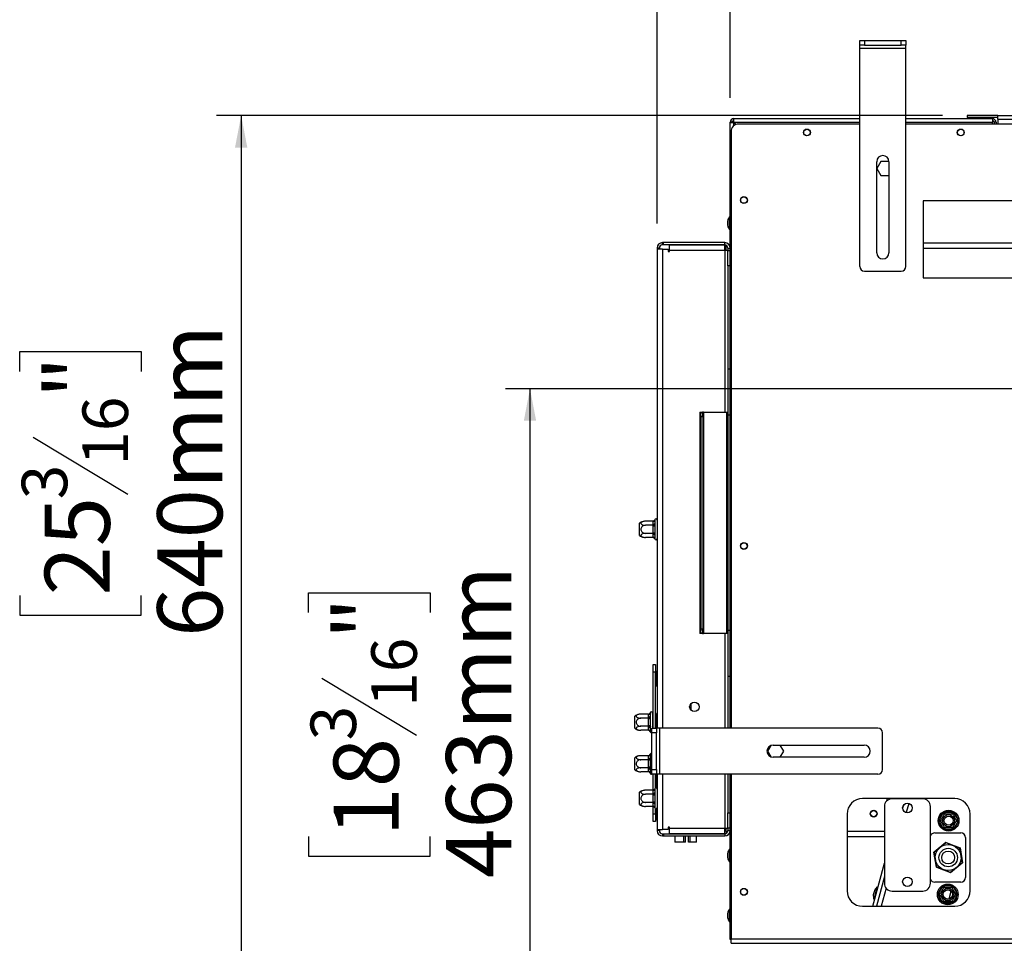
# Model space of a CAD drawing. Units: millimetres. Extents: x 55 to 4194, y 54 to 3217.
# Drawn here: x 55 to 696, y 378 to 979 of the extents above; entities that cross this region are included whole.
import ezdxf

# ---------------------------------------------------------------- set-up
doc = ezdxf.new("R2010")
doc.units = ezdxf.units.MM
doc.header["$LTSCALE"] = 16
doc.layers.add('FORMAT', color=7, linetype='Continuous')
doc.styles.add('SLDTEXTSTYLE1', font='TXT', dxfattribs={"width": 0.75})
doc.dimstyles.new('SLDDIMSTYLE0', dxfattribs={"dimtxt": 42.333333, "dimasz": 20.8, "dimexe": 0, "dimexo": 0.0625, "dimgap": 10.583333, "dimtad": 1, "dimdec": 0, "dimrnd": 1e-09, "dimzin": 12, "dimdsep": 46, "dimtxsty": 'SLDTEXTSTYLE1', "dimsah": 1, "dimcen": 0.09, "dimadec": 0, "dimazin": 3, "dimtfac": 1, "dimtdec": 0, "dimtofl": 0, "dimtmove": 0, "dimatfit": 3, "dimfxl": 0, "dimfrac": 2, "dimtolj": 1, "dimtzin": 12, "dimarcsym": 0})
doc.dimstyles.new('SLDDIMSTYLE2', dxfattribs={"dimtxt": 42.333333, "dimasz": 20.8, "dimexe": 0, "dimexo": 0.0625, "dimgap": 10.583333, "dimtad": 1, "dimdec": 0, "dimrnd": 1e-09, "dimzin": 12, "dimdsep": 46, "dimtxsty": 'SLDTEXTSTYLE1', "dimsah": 1, "dimcen": 0.09, "dimadec": 0, "dimazin": 3, "dimtfac": 1, "dimtofl": 0, "dimtmove": 0, "dimatfit": 3, "dimfxl": 0, "dimfrac": 2, "dimtolj": 1, "dimtzin": 12, "dimarcsym": 0})

# ---------------------------------------------------------------- blocks, each defined once
blk = doc.blocks.new('_D_9')
at = {"layer": 'FORMAT', "color": 7}
for p, q in [((951.69, 1298.52), (938.81, 1298.52)), ((938.81, 1298.52), (938.81, 1219.5)), ((1119.31, 1298.52), (1132.19, 1298.52)), ((1132.19, 1298.52), (1132.19, 1219.5)), ((1076.51, 1289.79), (1039.57, 1228.22)), ((938.81, 1219.5), (951.69, 1219.5)), ((1132.19, 1219.5), (1119.31, 1219.5)), ((517.4, 927.91), (517.4, 1170.47)), ((1553.6, 927.91), (1553.6, 1170.47)), ((1553.6, 1154.47), (517.4, 1154.47))]:
    blk.add_line(p, q, dxfattribs=at)
for points in [[(517.4, 1154.47), (538.2, 1150.47), (538.2, 1158.47)], [(1553.6, 1154.47), (1532.8, 1158.47), (1532.8, 1150.47)]]:
    blk.add_solid(points, dxfattribs=at)
at = {"layer": 'FORMAT', "color": 7, "attachment_point": 1, "style": 'SLDTEXTSTYLE1'}
for s, insert, char_height in [('13', (1014.25, 1297.21), 29.633), ('40', (951.69, 1282.24), 42.333), ('"', (1101.83, 1282.24), 42.33), ('16', (1058.04, 1257.7), 29.633), ('1036mm', (920.03, 1209.04), 42.333)]:
    blk.add_mtext(s, dxfattribs=dict(at, insert=insert, char_height=char_height))
blk = doc.blocks.new('_D_10')
at = {"layer": 'FORMAT', "color": 7}
for p, q in [((247.7, 1140.81), (234.82, 1140.81)), ((234.82, 1140.81), (234.82, 1061.79)), ((340.25, 1140.81), (353.13, 1140.81)), ((353.13, 1140.81), (353.13, 1061.79)), ((319.34, 1132.08), (282.4, 1070.51)), ((234.82, 1061.79), (247.7, 1061.79)), ((353.13, 1061.79), (340.25, 1061.79)), ((469.9, 846.13), (469.9, 1012.76)), ((517.4, 927.91), (517.4, 1012.76)), ((469.9, 996.76), (194.18, 996.76)), ((517.4, 996.76), (469.9, 996.76))]:
    blk.add_line(p, q, dxfattribs=at)
for points in [[(469.9, 996.76), (490.7, 992.76), (490.7, 1000.76)], [(517.4, 996.76), (496.6, 1000.76), (496.6, 992.76)]]:
    blk.add_solid(points, dxfattribs=at)
at = {"layer": 'FORMAT', "color": 7, "attachment_point": 1, "style": 'SLDTEXTSTYLE1'}
for s, insert, char_height in [('7', (278.98, 1139.5), 29.63), ('1', (247.7, 1124.53), 42.33), ('"', (322.77, 1124.53), 42.33), ('8', (300.87, 1099.99), 29.63), ('48mm', (209.78, 1051.33), 42.333)]:
    blk.add_mtext(s, dxfattribs=dict(at, insert=insert, char_height=char_height))
blk = doc.blocks.new('_D_11')
at = {"layer": 'FORMAT'}
for p, q in [((962.64, 1461.16), (949.76, 1461.16)), ((949.76, 1461.16), (949.76, 1382.14)), ((1108.37, 1461.16), (1121.24, 1461.16)), ((1121.24, 1461.16), (1121.24, 1382.14)), ((1065.56, 1452.43), (1028.62, 1390.86)), ((949.76, 1382.14), (962.64, 1382.14)), ((1121.24, 1382.14), (1108.37, 1382.14)), ((469.9, 846.13), (469.9, 1333.11)), ((1573.37, 739.31), (1573.37, 1333.11)), ((1573.37, 1317.11), (469.9, 1317.11))]:
    blk.add_line(p, q, dxfattribs=at)
for points in [[(469.9, 1317.11), (490.7, 1313.11), (490.7, 1321.11)], [(1573.37, 1317.11), (1552.57, 1321.11), (1552.57, 1313.11)]]:
    blk.add_solid(points, dxfattribs=at)
at = {"layer": 'FORMAT', "attachment_point": 1, "style": 'SLDTEXTSTYLE1'}
for s, insert, char_height in [('7', (1025.2, 1459.85), 29.63), ('43', (962.64, 1444.88), 42.333), ('"', (1090.88, 1444.88), 42.33), ('16', (1047.09, 1420.34), 29.633), ('1103mm', (920.03, 1371.68), 42.333)]:
    blk.add_mtext(s, dxfattribs=dict(at, insert=insert, char_height=char_height))
blk = doc.blocks.new('_D_13')
at = {"layer": 'FORMAT'}
for p, q in [((1019.5, 738.61), (371.25, 738.61)), ((387.25, 738.61), (387.25, 276.11)), ((243.2, 593.02), (243.2, 605.89)), ((243.2, 605.89), (322.22, 605.89)), ((322.22, 605.89), (322.22, 593.02)), ((251.93, 550.21), (313.5, 513.27)), ((243.2, 447.29), (243.2, 434.41)), ((322.22, 434.41), (322.22, 447.29)), ((243.2, 434.41), (322.22, 434.41)), ((571.72, 276.11), (371.25, 276.11))]:
    blk.add_line(p, q, dxfattribs=at)
for points in [[(387.25, 738.61), (383.25, 717.81), (391.25, 717.81)], [(387.25, 276.11), (391.25, 296.91), (383.25, 296.91)]]:
    blk.add_solid(points, dxfattribs=at)
at = {"layer": 'FORMAT', "attachment_point": 1, "rotation": 90, "style": 'SLDTEXTSTYLE1'}
for s, insert, char_height in [('463mm', (332.68, 420.31), 42.333), ('"', (259.48, 575.53), 42.33), ('16', (284.02, 531.74), 29.633), ('3', (244.51, 509.85), 29.63), ('18', (259.48, 447.29), 42.333)]:
    blk.add_mtext(s, dxfattribs=dict(at, insert=insert, char_height=char_height))
blk = doc.blocks.new('_D_16')
at = {"layer": 'FORMAT'}
for p, q in [((655.5, 916.31), (183.4, 916.31)), ((199.4, 916.31), (199.4, 276.11)), ((55.35, 749.84), (55.35, 762.72)), ((55.35, 762.72), (134.37, 762.72)), ((134.37, 762.72), (134.37, 749.84)), ((64.08, 707.04), (125.65, 670.1)), ((55.35, 604.12), (55.35, 591.24)), ((134.37, 591.24), (134.37, 604.12)), ((55.35, 591.24), (134.37, 591.24)), ((571.72, 276.11), (183.4, 276.11))]:
    blk.add_line(p, q, dxfattribs=at)
for points in [[(199.4, 916.31), (195.4, 895.51), (203.4, 895.51)], [(199.4, 276.11), (203.4, 296.91), (195.4, 296.91)]]:
    blk.add_solid(points, dxfattribs=at)
at = {"layer": 'FORMAT', "attachment_point": 1, "rotation": 90, "style": 'SLDTEXTSTYLE1'}
for s, insert, char_height in [('640mm', (144.83, 577.14), 42.333), ('"', (71.63, 732.36), 42.33), ('16', (96.17, 688.57), 29.633), ('3', (56.66, 666.68), 29.63), ('25', (71.63, 604.12), 42.333)]:
    blk.add_mtext(s, dxfattribs=dict(at, insert=insert, char_height=char_height))

msp = doc.modelspace()

# ---------------------------------------------------------------- linework, layer by layer
at = {"color": 7, "linetype": 'Continuous', "lineweight": 25}
for p, q in [((601.75, 962.11), (601.75, 965.11)), ((601.75, 965.11), (604.75, 965.11)), ((604.75, 962.11), (601.75, 962.11)), ((601.75, 960.11), (601.75, 962.11)), ((604.75, 965.11), (604.75, 962.11)), ((604.75, 965.11), (628.75, 965.11)), ((604.75, 962.11), (628.75, 962.11)), ((628.75, 962.11), (628.75, 965.11)), ((628.75, 965.11), (631.75, 965.11)), ((631.75, 962.11), (628.75, 962.11)), ((631.75, 965.11), (631.75, 962.11)), ((631.75, 960.11), (631.75, 962.11)), ((601.75, 960.11), (631.75, 960.11)), ((601.75, 818.11), (601.75, 960.11)), ((631.75, 818.11), (631.75, 960.11)), ((671.5, 916.31), (671.5, 915.11)), ((691.5, 916.31), (671.5, 916.31)), ((691.5, 913.91), (691.5, 916.31)), ((691.5, 916.31), (1379.5, 916.31)), ((518.6, 911.91), (517.4, 911.91)), ((517.4, 517.81), (517.4, 911.91)), ((519.8, 914.31), (601.75, 914.31)), ((519.8, 913.11), (519.8, 914.31)), ((519.8, 911.84), (521.18, 910.46)), ((521.28, 910.5), (519.87, 911.91)), ((601.75, 910.81), (523, 910.81)), ((631.75, 914.31), (688, 914.31)), ((1439.26, 910.81), (631.75, 910.81)), ((691.5, 915.11), (671.5, 915.11)), ((688, 914.31), (688, 911.91)), ((688, 910.81), (688, 911.91)), ((690.4, 911.91), (689.2, 911.91)), ((689.2, 911.91), (689.2, 910.81)), ((690.4, 911.91), (690.4, 910.81)), ((691.5, 913.91), (691.5, 910.81)), ((691.5, 913.91), (1379.5, 913.91)), ((518, 905.81), (518, 517.81)), ((615.37, 886.36), (612.75, 881.81)), ((612.75, 827.11), (612.75, 886.31)), ((620.63, 886.36), (615.37, 886.36)), ((620.75, 886.15), (620.63, 886.36)), ((620.75, 886.31), (620.75, 827.11)), ((612.75, 881.81), (615.37, 877.26)), ((620.63, 877.26), (620.75, 877.46)), ((615.37, 877.26), (620.63, 877.26)), ((743, 860.81), (643, 860.81)), ((643, 860.81), (643, 810.81)), ((515.8, 847.71), (515.8, 844.91)), ((517.4, 850.29), (516.85, 850.29)), ((516.85, 850.29), (516.85, 842.34)), ((516.85, 842.34), (517.4, 842.34)), ((473.4, 832.13), (473.4, 833.63)), ((474.15, 833.63), (473.4, 833.63)), ((474.15, 832.13), (474.15, 833.63)), ((513.9, 833.63), (474.15, 833.63)), ((513.9, 832.13), (513.9, 833.63)), ((643, 833.52), (721.27, 833.52)), ((471.4, 830.13), (469.9, 830.13)), ((469.9, 830.13), (469.9, 829.38)), ((469.9, 829.38), (469.9, 517.81)), ((473.4, 829.38), (469.9, 829.38)), ((471.4, 830.13), (471.4, 829.38)), ((474.15, 832.13), (473.4, 832.13)), ((473.4, 829.38), (477.15, 829.38)), ((513.9, 832.13), (474.15, 832.13)), ((477.15, 829.38), (477.15, 827.8)), ((477.15, 827.8), (477.9, 827.8)), ((513.9, 832.05), (477.9, 832.05)), ((477.9, 828.55), (477.9, 832.05)), ((513.9, 828.55), (477.9, 828.55)), ((477.9, 827.8), (477.9, 828.55)), ((513.9, 828.55), (513.9, 832.05)), ((514.43, 832.05), (513.9, 832.05)), ((513.9, 830.55), (514.9, 830.55)), ((515.9, 828.55), (513.9, 828.55)), ((514.9, 830.55), (514.9, 831.86)), ((514.9, 828.55), (514.9, 830.55)), ((515.9, 830.13), (517.4, 830.13)), ((515.9, 830.13), (515.9, 828.55)), ((515.9, 818.55), (515.9, 828.55)), ((515.9, 828.55), (517.4, 828.55)), ((517.4, 818.55), (515.9, 818.55)), ((515.9, 818.55), (515.9, 723.31)), ((604.75, 815.11), (628.75, 815.11)), ((643, 810.81), (743, 810.81)), ((517.4, 751.31), (516.2, 751.31)), ((516.2, 721.31), (516.2, 751.31)), ((497.62, 723.31), (497.62, 579.31)), ((497.62, 723.31), (497.63, 723.31)), ((497.63, 723.31), (497.63, 579.31)), ((497.63, 723.31), (498.19, 723.31)), ((498.19, 723.31), (499.38, 723.31)), ((499.64, 720.31), (498.45, 720.31)), ((498.45, 720.31), (498.45, 582.31)), ((500.02, 723.31), (499.38, 723.31)), ((499.64, 720.31), (499.64, 582.31)), ((500.02, 723.31), (500.02, 579.31)), ((500.02, 723.31), (515, 723.31)), ((515, 723.31), (515, 579.31)), ((515, 723.31), (516.2, 723.31)), ((517.4, 721.31), (516.2, 721.31)), ((516.2, 581.31), (516.2, 721.31)), ((468.42, 653.3), (468.4, 653.07)), ((458.4, 643.18), (458.4, 651.07)), ((467.41, 652.38), (462.3, 652.38)), ((467.41, 649.75), (462.3, 649.75)), ((467.4, 652.21), (467.41, 652.38)), ((467.4, 649.93), (467.4, 652.21)), ((467.41, 649.75), (467.4, 649.93)), ((467.4, 649.41), (467.41, 649.75)), ((467.4, 644.85), (467.4, 649.41)), ((467.4, 649.41), (468.4, 649.41)), ((468.4, 653.07), (468.4, 650.79)), ((468.4, 650.79), (468.42, 650.21)), ((468.42, 650.21), (468.4, 649.41)), ((468.4, 649.41), (468.4, 644.85)), ((467.41, 644.5), (462.3, 644.5)), ((467.41, 641.87), (462.3, 641.87)), ((467.41, 644.5), (467.4, 644.85)), ((467.4, 644.85), (468.4, 644.85)), ((467.4, 644.32), (467.41, 644.5)), ((467.4, 642.04), (467.4, 644.32)), ((467.41, 641.87), (467.4, 642.04)), ((468.4, 644.85), (468.42, 644.04)), ((468.42, 644.04), (468.4, 643.46)), ((468.4, 643.46), (468.4, 641.18)), ((468.4, 641.18), (468.42, 640.95)), ((497.63, 579.31), (497.62, 579.31)), ((498.19, 579.31), (497.63, 579.31)), ((499.38, 579.31), (498.19, 579.31)), ((498.45, 582.31), (499.64, 582.31)), ((499.38, 579.31), (500.02, 579.31)), ((515, 579.31), (500.02, 579.31)), ((516.2, 579.31), (515, 579.31)), ((515.9, 579.31), (515.9, 517.81)), ((517.4, 581.31), (516.2, 581.31)), ((516.2, 551.31), (516.2, 581.31)), ((467.4, 554.13), (467.4, 559.13)), ((467.4, 559.13), (468.9, 559.13)), ((468.9, 559.13), (468.9, 554.13)), ((467.4, 517.81), (467.4, 554.13)), ((468.9, 554.13), (467.4, 554.13)), ((468.9, 555.13), (469.4, 555.13)), ((468.9, 517.81), (468.9, 554.13)), ((469.4, 550.13), (469.4, 555.13)), ((469.4, 554.68), (469.9, 554.68)), ((517.4, 551.31), (516.2, 551.31)), ((468.9, 550.13), (469.4, 550.13)), ((468.9, 545.13), (469.4, 545.13)), ((469.4, 550.13), (469.9, 550.13)), ((469.4, 545.13), (469.4, 550.13)), ((469.4, 545.58), (469.9, 545.58)), ((455.4, 517.68), (455.4, 525.57)), ((464.41, 526.88), (459.3, 526.88)), ((464.4, 526.71), (464.41, 526.88)), ((464.4, 524.43), (464.4, 526.71)), ((465.42, 527.8), (465.4, 527.57)), ((465.4, 527.57), (465.4, 525.29)), ((465.4, 525.29), (465.42, 524.71)), ((466.9, 527.63), (466.9, 517.81)), ((467, 526.88), (466.9, 526.99)), ((467, 526.88), (467, 524.25)), ((467.4, 526.88), (467, 526.88)), ((469.4, 527.4), (468.9, 527.4)), ((469.4, 527.4), (469.4, 524.51)), ((464.41, 524.25), (459.3, 524.25)), ((464.41, 519), (459.3, 519)), ((464.41, 524.25), (464.4, 524.43)), ((464.4, 523.91), (464.41, 524.25)), ((464.4, 519.35), (464.4, 523.91)), ((465.4, 523.91), (464.4, 523.91)), ((465.4, 519.35), (464.4, 519.35)), ((464.41, 519), (464.4, 519.35)), ((464.4, 518.82), (464.41, 519)), ((464.4, 516.54), (464.4, 518.82)), ((465.42, 524.71), (465.4, 523.91)), ((465.4, 523.91), (465.4, 519.35)), ((465.4, 519.35), (465.42, 518.54)), ((467, 524.25), (466.9, 524.31)), ((466.9, 518.94), (467, 519)), ((467, 524.25), (467, 519)), ((467.4, 524.25), (467, 524.25)), ((467.4, 519), (467, 519)), ((469.4, 524.51), (468.9, 524.51)), ((469.4, 518.74), (468.9, 518.74)), ((469.4, 524.51), (469.4, 518.74)), ((469.4, 518.74), (469.4, 517.81)), ((464.41, 516.37), (459.3, 516.37)), ((464.41, 516.37), (464.4, 516.54)), ((465.42, 518.54), (465.4, 517.96)), ((465.4, 517.96), (465.4, 515.68)), ((465.4, 515.68), (465.42, 515.45)), ((466.6, 517.81), (469.6, 517.81)), ((466.6, 514.81), (466.6, 517.81)), ((469.6, 514.81), (466.6, 514.81)), ((466.6, 490.81), (466.6, 514.81)), ((469.6, 517.81), (469.6, 514.81)), ((471.6, 517.81), (469.6, 517.81)), ((469.6, 490.81), (469.6, 514.81)), ((471.6, 487.81), (471.6, 517.81)), ((613.6, 517.81), (471.6, 517.81)), ((616.6, 490.81), (616.6, 514.81)), ((543.88, 506.51), (541.75, 502.81)), ((545.4, 506.81), (604.6, 506.81)), ((552.26, 502.81), (549.95, 506.81)), ((464.41, 499.88), (459.3, 499.88)), ((464.4, 499.71), (464.41, 499.88)), ((464.4, 497.43), (464.4, 499.71)), ((465.42, 500.8), (465.4, 500.57)), ((465.4, 500.57), (465.4, 498.29)), ((541.75, 502.81), (543.88, 499.11)), ((549.95, 498.81), (552.26, 502.81)), ((455.4, 490.68), (455.4, 498.57)), ((464.41, 497.25), (459.3, 497.25)), ((464.41, 497.25), (464.4, 497.43)), ((464.4, 496.91), (464.41, 497.25)), ((464.4, 492.35), (464.4, 496.91)), ((465.4, 496.91), (464.4, 496.91)), ((465.4, 498.29), (465.42, 497.71)), ((465.42, 497.71), (465.4, 496.91)), ((465.4, 496.91), (465.4, 492.35)), ((604.6, 498.81), (545.4, 498.81)), ((464.41, 492), (459.3, 492)), ((464.41, 489.37), (459.3, 489.37)), ((465.4, 492.35), (464.4, 492.35)), ((464.41, 492), (464.4, 492.35)), ((464.4, 491.82), (464.41, 492)), ((464.4, 489.54), (464.4, 491.82)), ((464.41, 489.37), (464.4, 489.54)), ((465.4, 492.35), (465.42, 491.54)), ((465.42, 491.54), (465.4, 490.96)), ((465.4, 490.96), (465.4, 488.68)), ((465.4, 488.68), (465.42, 488.45)), ((466.6, 490.81), (469.6, 490.81)), ((466.6, 487.81), (466.6, 490.81)), ((469.6, 487.81), (466.6, 487.81)), ((467.4, 477.38), (467.4, 487.81)), ((468.9, 478.83), (468.9, 487.81)), ((469.4, 478.83), (469.4, 487.81)), ((469.6, 490.81), (469.6, 487.81)), ((471.6, 487.81), (469.6, 487.81)), ((469.9, 487.81), (469.9, 451.88)), ((613.6, 487.81), (471.6, 487.81)), ((515.9, 487.81), (515.9, 462.7)), ((517.4, 380.31), (517.4, 487.81)), ((518, 487.81), (518, 380.81)), ((458.4, 468.18), (458.4, 476.07)), ((467.41, 477.38), (462.3, 477.38)), ((467.41, 474.75), (462.3, 474.75)), ((467.4, 477.21), (467.41, 477.38)), ((467.4, 474.93), (467.4, 477.21)), ((467.41, 474.75), (467.4, 474.93)), ((467.4, 474.41), (467.41, 474.75)), ((467.4, 469.85), (467.4, 474.41)), ((467.4, 474.41), (468.4, 474.41)), ((468.42, 478.3), (468.4, 478.07)), ((468.4, 478.07), (468.4, 475.79)), ((468.4, 475.79), (468.42, 475.21)), ((468.42, 475.21), (468.4, 474.41)), ((468.4, 474.41), (468.4, 469.85)), ((467.41, 469.5), (462.3, 469.5)), ((467.4, 469.85), (468.4, 469.85)), ((467.41, 469.5), (467.4, 469.85)), ((467.4, 469.32), (467.41, 469.5)), ((467.4, 467.04), (467.4, 469.32)), ((468.4, 469.85), (468.42, 469.04)), ((468.42, 469.04), (468.4, 468.46)), ((468.4, 468.46), (468.4, 466.18)), ((663.5, 471.93), (603.5, 471.93)), ((619.62, 470.76), (619.62, 471.93)), ((642.72, 471.84), (622.72, 471.84)), ((628.92, 471.84), (628.94, 471.93)), ((630.14, 467.57), (629.63, 465.64)), ((631.31, 471.93), (631.29, 471.84)), ((467.41, 466.87), (462.3, 466.87)), ((467.41, 466.87), (467.4, 467.04)), ((467.4, 462.13), (467.4, 466.87)), ((467.4, 462.13), (468.9, 462.13)), ((467.4, 457.13), (467.4, 462.13)), ((468.4, 466.18), (468.42, 465.95)), ((468.9, 462.13), (468.9, 465.42)), ((468.9, 462.13), (468.9, 457.13)), ((468.9, 461.13), (469.4, 461.13)), ((469.4, 461.13), (469.4, 465.42)), ((469.4, 461.58), (469.9, 461.58)), ((469.4, 460.63), (469.4, 461.13)), ((515.9, 462.7), (517.4, 462.7)), ((515.9, 452.7), (515.9, 462.7)), ((593.5, 461.93), (593.5, 411.93)), ((617.72, 466.84), (617.72, 416.84)), ((647.72, 416.84), (647.72, 466.84)), ((653.58, 458.41), (655.86, 462.35)), ((655.86, 462.35), (656.44, 462.95)), ((655.86, 462.35), (656.72, 461.85)), ((656.44, 462.95), (657.24, 463.15)), ((657.24, 462.15), (657.24, 463.15)), ((657.24, 463.15), (661.8, 463.15)), ((661.8, 462.15), (661.8, 463.15)), ((661.8, 463.15), (662.61, 462.95)), ((662.32, 461.85), (663.19, 462.35)), ((662.61, 462.95), (663.19, 462.35)), ((663.19, 462.35), (665.47, 458.41)), ((673.5, 411.93), (673.5, 461.93)), ((468.9, 457.13), (467.4, 457.13)), ((653.35, 457.6), (653.58, 458.41)), ((653.58, 456.8), (653.35, 457.6)), ((653.58, 458.41), (654.44, 457.91)), ((653.58, 456.8), (654.44, 457.3)), ((655.86, 452.86), (653.58, 456.8)), ((665.47, 456.8), (663.19, 452.86)), ((664.6, 457.91), (665.47, 458.41)), ((664.6, 457.3), (665.47, 456.8)), ((665.47, 458.41), (665.7, 457.6)), ((665.7, 457.6), (665.47, 456.8)), ((469.9, 451.88), (473.4, 451.88)), ((469.9, 451.88), (469.9, 451.13)), ((471.4, 451.13), (469.9, 451.13)), ((471.4, 451.88), (471.4, 451.13)), ((477.15, 451.88), (473.4, 451.88)), ((473.4, 449.13), (473.4, 447.63)), ((473.4, 449.13), (474.15, 449.13)), ((474.15, 449.13), (513.9, 449.13)), ((474.15, 449.13), (474.15, 447.63)), ((477.9, 453.45), (477.15, 453.45)), ((477.15, 453.45), (477.15, 451.88)), ((477.4, 452.63), (477.15, 452.63)), ((477.9, 452.63), (477.4, 452.63)), ((477.9, 452.7), (477.9, 453.45)), ((477.9, 452.7), (513.9, 452.7)), ((477.9, 449.2), (477.9, 452.7)), ((477.9, 449.2), (513.9, 449.2)), ((481.4, 449.2), (481.4, 449.13)), ((487.4, 449.13), (487.4, 449.2)), ((488.4, 449.13), (488.4, 449.2)), ((490.4, 449.13), (490.4, 449.2)), ((491.4, 449.13), (491.4, 449.2)), ((495.5, 449.13), (495.5, 449.2)), ((506.19, 449.2), (506.07, 449.13)), ((513.9, 452.7), (515.9, 452.7)), ((513.9, 449.2), (513.9, 452.7)), ((514.9, 450.7), (513.9, 450.7)), ((513.9, 449.2), (514.43, 449.2)), ((513.9, 449.13), (513.9, 447.63)), ((514.9, 450.7), (514.9, 452.7)), ((514.9, 450.7), (514.9, 449.39)), ((517.4, 452.7), (515.9, 452.7)), ((515.9, 452.7), (515.9, 451.13)), ((515.9, 451.13), (517.4, 451.13)), ((650.5, 449.61), (667.5, 449.61)), ((655.86, 452.86), (656.72, 453.36)), ((656.44, 452.26), (655.86, 452.86)), ((657.24, 452.05), (656.44, 452.26)), ((657.24, 452.05), (657.24, 453.05)), ((661.8, 452.05), (657.24, 452.05)), ((661.8, 452.05), (661.8, 453.05)), ((662.61, 452.26), (661.8, 452.05)), ((662.32, 453.36), (663.19, 452.86)), ((663.19, 452.86), (662.61, 452.26)), ((473.4, 447.63), (474.15, 447.63)), ((474.15, 447.63), (513.9, 447.63)), ((481.4, 447.63), (481.4, 443.63)), ((487.4, 443.63), (481.4, 443.63)), ((487.4, 443.63), (487.4, 447.63)), ((488.4, 443.63), (487.4, 443.63)), ((488.4, 443.63), (488.4, 447.63)), ((490.4, 443.63), (490.4, 447.63)), ((491.4, 443.63), (490.4, 443.63)), ((491.4, 443.63), (491.4, 447.63)), ((495.5, 443.63), (491.4, 443.63)), ((495.5, 443.63), (495.5, 447.63)), ((617.72, 447.15), (593.5, 447.15)), ((649.99, 437.15), (657.7, 443.41)), ((657.71, 443.3), (650.09, 437.11)), ((657.7, 443.41), (666.97, 439.87)), ((666.88, 439.79), (657.71, 443.3)), ((670.5, 446.61), (670.5, 420.61)), ((515.8, 436.34), (515.8, 433.54)), ((517.4, 438.92), (516.85, 438.92)), ((516.85, 438.92), (516.85, 430.97)), ((651.55, 427.35), (649.99, 437.15)), ((650.09, 437.11), (651.64, 427.42)), ((668.43, 430.1), (666.88, 439.79)), ((666.97, 439.87), (668.54, 430.06)), ((516.85, 430.97), (517.4, 430.97)), ((610.19, 401.93), (617.72, 430.05)), ((660.81, 423.91), (668.43, 430.1)), ((668.54, 430.06), (660.83, 423.8)), ((660.83, 423.8), (651.55, 427.35)), ((651.64, 427.42), (660.81, 423.91)), ((617.72, 421.21), (612.56, 401.93)), ((667.5, 417.61), (650.5, 417.61)), ((611.23, 412.03), (610.51, 409.32)), ((612.91, 414.24), (610.86, 406.56)), ((613.45, 414.1), (612.91, 414.24)), ((622.72, 411.84), (642.72, 411.84)), ((652.83, 409.61), (653.06, 410.41)), ((653.06, 410.41), (655.34, 414.36)), ((653.06, 410.41), (653.92, 409.91)), ((655.34, 414.36), (655.91, 414.96)), ((655.34, 414.36), (656.2, 413.86)), ((655.91, 414.96), (656.72, 415.16)), ((656.72, 415.16), (656.72, 414.16)), ((656.72, 415.16), (661.28, 415.16)), ((659.81, 406.72), (661.15, 411.7)), ((661.28, 415.16), (662.09, 414.96)), ((661.28, 415.16), (661.28, 414.16)), ((661.8, 413.86), (662.67, 414.36)), ((662.09, 414.96), (662.67, 414.36)), ((662.67, 414.36), (664.95, 410.41)), ((664.08, 409.91), (664.95, 410.41)), ((664.95, 410.41), (665.18, 409.61)), ((610.86, 406.56), (611.39, 406.42)), ((653.06, 408.81), (652.83, 409.61)), ((653.06, 408.81), (653.92, 409.31)), ((655.34, 404.86), (653.06, 408.81)), ((655.34, 404.86), (656.2, 405.36)), ((655.91, 404.26), (655.34, 404.86)), ((656.72, 404.06), (655.91, 404.26)), ((656.72, 405.06), (656.72, 404.06)), ((661.28, 404.06), (656.72, 404.06)), ((661.28, 405.06), (661.28, 404.06)), ((662.09, 404.26), (661.28, 404.06)), ((661.8, 405.36), (662.67, 404.86)), ((662.67, 404.86), (662.09, 404.26)), ((664.95, 408.81), (662.67, 404.86)), ((664.08, 409.31), (664.95, 408.81)), ((665.18, 409.61), (664.95, 408.81)), ((515.8, 397.31), (515.8, 394.51)), ((517.4, 399.88), (516.85, 399.88)), ((516.85, 399.88), (516.85, 391.93)), ((603.5, 401.93), (663.5, 401.93)), ((516.85, 391.93), (517.4, 391.93)), ((518, 380.31), (517.4, 380.31)), ((518, 380.81), (1553, 380.81)), ((518, 377.81), (518, 380.81)), ((518, 377.81), (1553, 377.81))]:
    msp.add_line(p, q, dxfattribs=at)
at = {"color": 8, "linetype": 'Continuous', "lineweight": 25}
for p, q in [((519.8, 909.65), (519.8, 911.84)), ((519.87, 911.91), (601.75, 911.91)), ((631.75, 911.91), (688, 911.91)), ((473.4, 829.38), (473.4, 517.81)), ((513.9, 828.55), (513.9, 723.31)), ((643, 830.02), (720.73, 830.02)), ((513.9, 579.31), (513.9, 517.81)), ((491.9, 533.7), (491.9, 529.55)), ((467, 519), (467, 517.81)), ((473.4, 487.81), (473.4, 451.88)), ((513.9, 487.81), (513.9, 452.7)), ((625.32, 471.93), (625.3, 471.84)), ((633.58, 468.82), (631.98, 462.83)), ((634.42, 471.93), (634.39, 471.84)), ((469.9, 460.63), (469.4, 460.63)), ((477.4, 452.63), (477.4, 453.45)), ((617.72, 450.65), (593.5, 450.65)), ((618.82, 413.72), (615.66, 401.93))]:
    msp.add_line(p, q, dxfattribs=at)
at = {"color": 7, "linetype": 'Continuous', "lineweight": 25, "flags": 128}
msp.add_lwpolyline([(469.9, 457.84), (469.56, 459.06), (469.4, 460.63)], dxfattribs=at)
at = {"color": 7, "linetype": 'Continuous', "lineweight": 25}
for centre, radius in [((567.4, 905.31), 2.25), ((567.4, 905.31), 2.1), ((667.4, 905.31), 2.25), ((667.4, 905.31), 2.1), ((526.4, 861.31), 2.25), ((526.4, 861.31), 2.1), ((526.4, 636.31), 2.25), ((526.4, 636.31), 2.1), ((494.2, 531.63), 3.1), ((632.72, 465.84), 3.1), ((610.79, 462.15), 2.2), ((610.79, 462.15), 2.1), ((659.52, 457.6), 6.75), ((659.52, 457.6), 3.94), ((659.52, 457.6), 3), ((659.26, 433.61), 8.4), ((659.26, 433.61), 6), ((659.26, 433.61), 4.2), ((632.72, 417.84), 3.1), ((659, 409.61), 6.75), ((526.4, 411.31), 2.25), ((526.4, 411.31), 2.1), ((659, 409.61), 3.94), ((659, 409.61), 3)]:
    msp.add_circle(centre, radius, dxfattribs=at)
for centre, radius, start, end in [((519.8, 911.91), 2.4, 90, 180), ((523, 905.81), 5, 90, 180), ((519.8, 911.91), 1.2, 90, 180), ((688, 911.91), 2.4, 0, 90), ((688, 911.91), 1.2, 0, 90), ((616.75, 886.31), 4, 0, 180), ((526.84, 844.71), 11.44, 150.83552, 164.79646), ((526.84, 847.91), 11.44, 195.20354, 209.16448), ((473.4, 830.13), 3.5, 90, 180), ((513.9, 830.13), 3.5, 0, 90), ((473.4, 830.13), 2, 90, 180), ((513.9, 830.13), 2, 0, 90), ((616.75, 827.11), 4, 180, 0), ((604.75, 818.11), 3, 180, 270), ((628.75, 818.11), 3, 270, 0), ((489.65, 721.05), 8.83, 355.16619, 14.79594), ((490.84, 721.05), 8.83, 355.16619, 14.79594), ((469.15, 653.13), 0.75, 360, 166.48705), ((462.3, 645.93), 6.45, 94.84828, 127.22578), ((462.3, 645.93), 6.45, 93.1108, 94.84828), ((467.46, 653.14), 0.94, 266.18874, 355.59805), ((467.46, 650.86), 0.94, 266.18874, 355.59805), ((462.3, 648.32), 6.45, 232.77422, 265.09511), ((462.3, 648.32), 6.45, 265.09511, 266.07204), ((467.46, 643.39), 0.94, 4.40195, 93.81126), ((467.46, 641.11), 0.94, 4.40195, 93.81126), ((469.15, 641.13), 0.75, 193.50512, 0), ((489.65, 581.56), 8.83, 345.20406, 4.83381), ((490.84, 581.56), 8.83, 345.20406, 4.83381), ((459.3, 520.43), 6.45, 93.39131, 127.22578), ((459.3, 520.43), 6.45, 93.1108, 93.39131), ((464.46, 527.64), 0.94, 266.18874, 355.59805), ((464.46, 525.36), 0.94, 266.18874, 355.59805), ((466.15, 527.63), 0.75, 360, 166.48705), ((464.46, 517.89), 0.94, 4.40195, 93.81126), ((459.3, 522.82), 6.45, 232.77422, 265.5907), ((459.3, 522.82), 6.45, 265.5907, 266.07204), ((464.46, 515.61), 0.94, 4.40195, 93.81126), ((466.15, 515.63), 0.75, 193.50512, 307.01463), ((613.6, 514.81), 3, 0, 90), ((545.4, 502.81), 4, 90, 270), ((604.6, 502.81), 4, 270, 90), ((459.3, 493.43), 6.45, 93.39131, 127.22578), ((459.3, 493.43), 6.45, 93.1108, 93.39131), ((464.46, 500.64), 0.94, 266.18874, 355.59805), ((466.15, 500.63), 0.75, 52.98537, 166.48705), ((464.46, 498.36), 0.94, 266.18874, 355.59805), ((459.3, 495.82), 6.45, 232.77422, 265.5907), ((459.3, 495.82), 6.45, 265.5907, 266.07204), ((464.46, 490.89), 0.94, 4.40195, 93.81126), ((464.46, 488.61), 0.94, 4.40195, 93.81126), ((466.15, 488.63), 0.75, 193.50512, 307.01463), ((613.6, 490.81), 3, 270, 0), ((462.3, 470.93), 6.45, 94.84828, 127.22578), ((462.3, 470.93), 6.45, 93.41047, 94.84828), ((467.46, 478.14), 0.94, 266.18874, 355.59805), ((467.46, 475.86), 0.94, 266.18874, 355.59805), ((469.15, 478.13), 0.75, 360, 166.48705), ((462.3, 473.32), 6.45, 232.77422, 265.09511), ((467.46, 468.39), 0.94, 4.40195, 93.81126), ((603.5, 461.93), 10, 90, 180), ((622.72, 466.84), 5, 90, 180), ((642.72, 466.84), 5, 0, 90), ((663.5, 461.93), 10, 0, 90), ((462.3, 473.32), 6.45, 265.09511, 265.55642), ((467.46, 466.11), 0.94, 4.40195, 93.81126), ((469.15, 466.13), 0.75, 193.50512, 0), ((659.52, 457.6), 6, 127.66835, 172.33165), ((659.52, 457.6), 6, 67.66835, 112.33165), ((659.52, 457.6), 6, 7.66835, 52.33165), ((659.52, 457.6), 6, 187.66835, 232.33165), ((659.52, 457.6), 6, 307.66835, 352.33165), ((473.4, 451.13), 3.5, 180, 270), ((473.4, 451.13), 2, 180, 270), ((513.9, 451.13), 3.5, 270, 0), ((513.9, 451.13), 2, 270, 0), ((650.5, 446.61), 3, 90, 157.99809), ((659.52, 457.6), 6, 247.66835, 292.33165), ((667.5, 446.61), 3, 0, 90), ((526.84, 433.34), 11.44, 150.83552, 164.79646), ((526.84, 436.54), 11.44, 195.20354, 209.16448), ((622.72, 416.84), 5, 180, 270), ((642.72, 416.84), 5, 270, 0), ((650.5, 420.61), 3, 202.00191, 270), ((667.5, 420.61), 3, 270, 0), ((603.5, 411.93), 10, 180, 270), ((621.12, 406.27), 11.44, 135.83552, 149.79646), ((659, 409.61), 6, 127.66835, 172.33165), ((659, 409.61), 6, 67.66835, 112.33165), ((659, 409.61), 6, 7.66835, 52.33165), ((663.5, 411.93), 10, 270, 0), ((621.95, 409.36), 11.44, 180.20354, 194.16448), ((659, 409.61), 6, 187.66835, 232.33165), ((659, 409.61), 6, 247.66835, 292.33165), ((659, 409.61), 6, 307.66835, 352.33165), ((526.84, 394.31), 11.44, 150.83552, 164.79646), ((526.84, 397.51), 11.44, 195.20354, 209.16448)]:
    msp.add_arc(centre, radius, start, end, dxfattribs=at)
for points in [[(517.4, 911.91), (517.44, 911.9), (517.51, 911.89), (518.06, 911.87), (518.86, 911.85), (519.49, 911.84), (519.8, 911.84)], [(519.87, 911.91), (519.87, 912.22), (519.85, 912.85), (519.84, 913.64), (519.82, 914.2), (519.81, 914.27), (519.8, 914.31)]]:
    msp.add_open_spline(points, degree=3, dxfattribs=at)
for points, knots in [([(468.42, 653.3), (468.42, 653.3), (468.41, 653.25), (468.36, 653.08), (468.23, 652.83), (468, 652.58), (467.72, 652.41), (467.51, 652.39), (467.41, 652.38)], [0, 0, 0, 0, 0.004162, 0.09651, 0.357505, 0.581507, 0.790467, 1, 1, 1, 1]), ([(462.3, 652.38), (461.97, 652.36), (461.29, 652.33), (460.38, 652.09), (459.69, 651.72), (459.36, 651.28), (459.37, 650.85), (459.65, 650.46), (460.18, 650.13), (460.93, 649.88), (461.69, 649.76), (462.16, 649.76), (462.3, 649.75)], [0, 0, 0, 0, 0.115719, 0.231594, 0.349263, 0.455471, 0.550002, 0.639991, 0.733866, 0.836939, 0.950516, 1, 1, 1, 1]), ([(462.3, 649.75), (462, 649.73), (461.34, 649.67), (460.42, 649.21), (459.71, 648.46), (459.41, 647.71), (459.35, 646.99), (459.47, 646.3), (459.89, 645.56), (460.55, 644.97), (461.38, 644.57), (462, 644.52), (462.3, 644.5)], [0, 0, 0, 0, 0.103374, 0.227402, 0.345681, 0.452315, 0.499829, 0.594514, 0.689001, 0.787163, 0.89589, 1, 1, 1, 1]), ([(467.41, 649.75), (467.51, 649.76), (467.72, 649.77), (468, 649.85), (468.23, 649.98), (468.36, 650.1), (468.41, 650.19), (468.42, 650.21), (468.42, 650.21)], [0, 0, 0, 0, 0.209533, 0.418493, 0.642495, 0.90349, 0.995838, 1, 1, 1, 1]), ([(462.3, 644.5), (461.97, 644.48), (461.29, 644.45), (460.38, 644.21), (459.69, 643.84), (459.36, 643.4), (459.37, 642.97), (459.65, 642.58), (460.18, 642.25), (460.93, 642), (461.69, 641.88), (462.16, 641.87), (462.3, 641.87)], [0, 0, 0, 0, 0.115719, 0.231594, 0.349263, 0.455471, 0.550002, 0.639991, 0.733866, 0.836939, 0.950516, 1, 1, 1, 1]), ([(467.41, 644.5), (467.51, 644.49), (467.72, 644.48), (468, 644.4), (468.23, 644.27), (468.36, 644.15), (468.41, 644.06), (468.42, 644.04), (468.42, 644.04)], [0, 0, 0, 0, 0.209533, 0.418493, 0.642495, 0.90349, 0.995838, 1, 1, 1, 1]), ([(467.41, 641.87), (467.51, 641.86), (467.72, 641.84), (468, 641.67), (468.23, 641.42), (468.36, 641.17), (468.41, 641), (468.42, 640.95), (468.42, 640.95)], [0, 0, 0, 0, 0.209533, 0.418493, 0.642495, 0.90349, 0.995838, 1, 1, 1, 1]), ([(459.3, 526.88), (458.97, 526.86), (458.29, 526.83), (457.38, 526.59), (456.69, 526.22), (456.36, 525.78), (456.37, 525.35), (456.65, 524.96), (457.18, 524.63), (457.93, 524.38), (458.69, 524.26), (459.16, 524.26), (459.3, 524.25)], [0, 0, 0, 0, 0.115719, 0.231594, 0.349263, 0.455471, 0.550002, 0.639991, 0.733866, 0.836939, 0.950516, 1, 1, 1, 1]), ([(464.41, 526.88), (464.51, 526.89), (464.72, 526.91), (465, 527.08), (465.23, 527.33), (465.36, 527.58), (465.41, 527.75), (465.42, 527.8), (465.42, 527.8)], [0, 0, 0, 0, 0.209533, 0.418493, 0.642495, 0.90349, 0.995838, 1, 1, 1, 1]), ([(459.3, 524.25), (458.97, 524.22), (458.29, 524.16), (457.38, 523.67), (456.69, 522.94), (456.36, 522.05), (456.37, 521.19), (456.65, 520.42), (457.18, 519.76), (457.93, 519.25), (458.69, 519.02), (459.16, 519), (459.3, 519)], [0, 0, 0, 0, 0.115719, 0.231594, 0.349263, 0.455471, 0.550002, 0.639991, 0.733866, 0.836939, 0.950516, 1, 1, 1, 1]), ([(459.3, 519), (459, 518.99), (458.34, 518.96), (457.42, 518.73), (456.71, 518.35), (456.41, 517.98), (456.35, 517.62), (456.47, 517.27), (456.89, 516.9), (457.55, 516.61), (458.38, 516.41), (459, 516.38), (459.3, 516.37)], [0, 0, 0, 0, 0.103374, 0.227402, 0.345681, 0.452315, 0.499829, 0.594514, 0.689001, 0.787163, 0.89589, 1, 1, 1, 1]), ([(464.41, 524.25), (464.51, 524.26), (464.72, 524.27), (465, 524.35), (465.23, 524.48), (465.36, 524.6), (465.41, 524.69), (465.42, 524.71), (465.42, 524.71)], [0, 0, 0, 0, 0.209533, 0.418493, 0.642495, 0.90349, 0.995838, 1, 1, 1, 1]), ([(465.42, 518.54), (465.42, 518.54), (465.41, 518.56), (465.36, 518.65), (465.23, 518.77), (465, 518.9), (464.72, 518.98), (464.51, 518.99), (464.41, 519)], [0, 0, 0, 0, 0.004162, 0.09651, 0.357505, 0.581507, 0.790467, 1, 1, 1, 1]), ([(465.42, 515.45), (465.42, 515.45), (465.41, 515.5), (465.36, 515.67), (465.23, 515.92), (465, 516.17), (464.72, 516.34), (464.51, 516.36), (464.41, 516.37)], [0, 0, 0, 0, 0.004162, 0.09651, 0.357505, 0.581507, 0.790467, 1, 1, 1, 1]), ([(459.3, 499.88), (458.97, 499.86), (458.29, 499.83), (457.38, 499.59), (456.69, 499.22), (456.36, 498.78), (456.37, 498.35), (456.65, 497.96), (457.18, 497.63), (457.93, 497.38), (458.69, 497.26), (459.16, 497.26), (459.3, 497.25)], [0, 0, 0, 0, 0.115719, 0.231594, 0.349263, 0.455471, 0.550002, 0.639991, 0.733866, 0.836939, 0.950516, 1, 1, 1, 1]), ([(464.41, 499.88), (464.51, 499.89), (464.72, 499.91), (465, 500.08), (465.23, 500.33), (465.36, 500.58), (465.41, 500.75), (465.42, 500.8), (465.42, 500.8)], [0, 0, 0, 0, 0.209533, 0.418493, 0.642495, 0.90349, 0.995838, 1, 1, 1, 1]), ([(459.3, 497.25), (458.97, 497.22), (458.29, 497.16), (457.38, 496.67), (456.69, 495.94), (456.36, 495.05), (456.37, 494.19), (456.65, 493.42), (457.18, 492.76), (457.93, 492.25), (458.69, 492.02), (459.16, 492), (459.3, 492)], [0, 0, 0, 0, 0.115719, 0.231594, 0.349263, 0.455471, 0.550002, 0.639991, 0.733866, 0.836939, 0.950516, 1, 1, 1, 1]), ([(464.41, 497.25), (464.51, 497.26), (464.72, 497.27), (465, 497.35), (465.23, 497.48), (465.36, 497.6), (465.41, 497.69), (465.42, 497.71), (465.42, 497.71)], [0, 0, 0, 0, 0.209533, 0.418493, 0.642495, 0.90349, 0.995838, 1, 1, 1, 1]), ([(459.3, 492), (459, 491.99), (458.34, 491.96), (457.42, 491.73), (456.71, 491.35), (456.41, 490.98), (456.35, 490.62), (456.47, 490.27), (456.89, 489.9), (457.55, 489.61), (458.38, 489.41), (459, 489.38), (459.3, 489.37)], [0, 0, 0, 0, 0.103374, 0.227402, 0.345681, 0.452315, 0.499829, 0.594514, 0.689001, 0.787163, 0.89589, 1, 1, 1, 1]), ([(465.42, 491.54), (465.42, 491.54), (465.41, 491.56), (465.36, 491.65), (465.23, 491.77), (465, 491.9), (464.72, 491.98), (464.51, 491.99), (464.41, 492)], [0, 0, 0, 0, 0.004162, 0.09651, 0.357505, 0.581507, 0.790467, 1, 1, 1, 1]), ([(465.42, 488.45), (465.42, 488.45), (465.41, 488.5), (465.36, 488.67), (465.23, 488.92), (465, 489.17), (464.72, 489.34), (464.51, 489.36), (464.41, 489.37)], [0, 0, 0, 0, 0.004162, 0.09651, 0.357505, 0.581507, 0.790467, 1, 1, 1, 1]), ([(462.3, 474.75), (461.97, 474.72), (461.29, 474.66), (460.38, 474.17), (459.69, 473.44), (459.36, 472.55), (459.37, 471.69), (459.65, 470.92), (460.18, 470.26), (460.93, 469.75), (461.69, 469.52), (462.16, 469.5), (462.3, 469.5)], [0, 0, 0, 0, 0.115719, 0.231594, 0.349263, 0.455471, 0.550002, 0.639991, 0.733866, 0.836939, 0.950516, 1, 1, 1, 1]), ([(462.3, 477.38), (462, 477.37), (461.34, 477.34), (460.42, 477.11), (459.71, 476.74), (459.41, 476.36), (459.35, 476), (459.47, 475.65), (459.89, 475.29), (460.55, 474.99), (461.38, 474.79), (462, 474.76), (462.3, 474.75)], [0, 0, 0, 0, 0.103374, 0.227402, 0.345681, 0.452315, 0.499829, 0.594514, 0.689001, 0.787163, 0.89589, 1, 1, 1, 1]), ([(467.41, 477.38), (467.51, 477.39), (467.72, 477.41), (468, 477.58), (468.23, 477.83), (468.36, 478.08), (468.41, 478.25), (468.42, 478.3), (468.42, 478.3)], [0, 0, 0, 0, 0.2095327, 0.4184926, 0.6424952, 0.9034901, 0.9958384, 1, 1, 1, 1]), ([(467.41, 474.75), (467.51, 474.76), (467.72, 474.77), (468, 474.85), (468.23, 474.98), (468.36, 475.1), (468.41, 475.19), (468.42, 475.21), (468.42, 475.21)], [0, 0, 0, 0, 0.209533, 0.418493, 0.642495, 0.90349, 0.995838, 1, 1, 1, 1]), ([(462.3, 469.5), (461.97, 469.48), (461.29, 469.45), (460.38, 469.21), (459.69, 468.84), (459.36, 468.4), (459.37, 467.97), (459.65, 467.58), (460.18, 467.25), (460.93, 467), (461.69, 466.88), (462.16, 466.87), (462.3, 466.87)], [0, 0, 0, 0, 0.115719, 0.231594, 0.349263, 0.455471, 0.550002, 0.639991, 0.733866, 0.836939, 0.950516, 1, 1, 1, 1]), ([(467.41, 469.5), (467.51, 469.49), (467.72, 469.48), (468, 469.4), (468.23, 469.27), (468.36, 469.15), (468.41, 469.06), (468.42, 469.04), (468.42, 469.04)], [0, 0, 0, 0, 0.209533, 0.418493, 0.642495, 0.90349, 0.995838, 1, 1, 1, 1]), ([(468.42, 465.95), (468.42, 465.95), (468.41, 466), (468.36, 466.17), (468.23, 466.42), (468, 466.67), (467.72, 466.84), (467.51, 466.86), (467.41, 466.87)], [0, 0, 0, 0, 0.004162, 0.09651, 0.357505, 0.581507, 0.790467, 1, 1, 1, 1]), ([(654.27, 457.6), (654.28, 457.63), (654.31, 457.68), (654.56, 458.11), (654.93, 458.74), (655.37, 459.51), (655.8, 460.25), (656.18, 460.92), (656.51, 461.49), (656.77, 461.93), (656.88, 462.13), (656.89, 462.15), (656.9, 462.15)], [0, 0, 0, 0, 0.115719, 0.231594, 0.349263, 0.455471, 0.550002, 0.639991, 0.733866, 0.836939, 0.950516, 1, 1, 1, 1]), ([(656.44, 462.95), (656.44, 462.95), (656.46, 462.91), (656.54, 462.77), (656.67, 462.54), (656.8, 462.33), (656.88, 462.18), (656.89, 462.16), (656.9, 462.15)], [0, 0, 0, 0, 0.004162, 0.09651, 0.357505, 0.581507, 0.790467, 1, 1, 1, 1]), ([(656.9, 462.15), (656.93, 462.15), (656.99, 462.15), (657.48, 462.15), (658.21, 462.15), (659.1, 462.15), (659.96, 462.15), (660.72, 462.15), (661.39, 462.15), (661.89, 462.15), (662.12, 462.15), (662.14, 462.15), (662.15, 462.15)], [0, 0, 0, 0, 0.115719, 0.231594, 0.349263, 0.455471, 0.550002, 0.639991, 0.733866, 0.836939, 0.950516, 1, 1, 1, 1]), ([(662.15, 462.15), (662.16, 462.16), (662.17, 462.18), (662.25, 462.33), (662.37, 462.54), (662.5, 462.77), (662.59, 462.91), (662.61, 462.95), (662.61, 462.95)], [0, 0, 0, 0, 0.2095327, 0.4184926, 0.6424952, 0.9034901, 0.9958384, 1, 1, 1, 1]), ([(662.15, 462.15), (662.16, 462.13), (662.19, 462.09), (662.42, 461.69), (662.79, 461.04), (663.17, 460.39), (663.53, 459.76), (663.88, 459.16), (664.24, 458.53), (664.54, 458.02), (664.74, 457.67), (664.76, 457.63), (664.78, 457.6)], [0, 0, 0, 0, 0.103374, 0.227402, 0.345681, 0.452315, 0.499829, 0.594514, 0.689001, 0.787163, 0.89589, 1, 1, 1, 1]), ([(653.35, 457.6), (653.35, 457.6), (653.4, 457.6), (653.56, 457.6), (653.82, 457.6), (654.07, 457.6), (654.24, 457.6), (654.26, 457.6), (654.27, 457.6)], [0, 0, 0, 0, 0.004162, 0.09651, 0.357505, 0.581507, 0.790467, 1, 1, 1, 1]), ([(656.9, 453.05), (656.88, 453.08), (656.86, 453.12), (656.62, 453.52), (656.25, 454.17), (655.87, 454.82), (655.51, 455.45), (655.17, 456.05), (654.8, 456.68), (654.51, 457.19), (654.31, 457.54), (654.28, 457.58), (654.27, 457.6)], [0, 0, 0, 0, 0.103374, 0.227402, 0.345681, 0.452315, 0.499829, 0.594514, 0.689001, 0.787163, 0.89589, 1, 1, 1, 1]), ([(664.78, 457.6), (664.76, 457.58), (664.73, 457.53), (664.49, 457.1), (664.12, 456.47), (663.68, 455.7), (663.25, 454.95), (662.86, 454.29), (662.53, 453.72), (662.28, 453.28), (662.16, 453.08), (662.15, 453.06), (662.15, 453.05)], [0, 0, 0, 0, 0.115719, 0.231594, 0.349263, 0.455471, 0.550002, 0.639991, 0.733866, 0.836939, 0.950516, 1, 1, 1, 1]), ([(664.78, 457.6), (664.79, 457.6), (664.81, 457.6), (664.97, 457.6), (665.22, 457.6), (665.48, 457.6), (665.65, 457.6), (665.7, 457.6), (665.7, 457.6)], [0, 0, 0, 0, 0.209533, 0.418493, 0.642495, 0.90349, 0.995838, 1, 1, 1, 1]), ([(656.44, 452.26), (656.44, 452.26), (656.46, 452.3), (656.54, 452.44), (656.67, 452.67), (656.8, 452.88), (656.88, 453.03), (656.89, 453.05), (656.9, 453.05)], [0, 0, 0, 0, 0.004162, 0.09651, 0.357505, 0.581507, 0.790467, 1, 1, 1, 1]), ([(662.15, 453.05), (662.12, 453.05), (662.06, 453.05), (661.57, 453.05), (660.83, 453.05), (659.95, 453.05), (659.09, 453.05), (658.32, 453.05), (657.66, 453.05), (657.15, 453.05), (656.92, 453.05), (656.9, 453.05), (656.9, 453.05)], [0, 0, 0, 0, 0.115719, 0.231594, 0.349263, 0.455471, 0.550002, 0.639991, 0.733866, 0.836939, 0.950516, 1, 1, 1, 1]), ([(662.15, 453.05), (662.16, 453.05), (662.17, 453.03), (662.25, 452.88), (662.37, 452.67), (662.5, 452.44), (662.59, 452.3), (662.61, 452.26), (662.61, 452.26)], [0, 0, 0, 0, 0.209533, 0.418493, 0.642495, 0.90349, 0.995838, 1, 1, 1, 1]), ([(653.75, 409.61), (653.76, 409.63), (653.79, 409.68), (654.02, 410.08), (654.39, 410.72), (654.77, 411.38), (655.13, 412), (655.47, 412.6), (655.84, 413.23), (656.14, 413.75), (656.34, 414.09), (656.36, 414.14), (656.37, 414.16)], [0, 0, 0, 0, 0.103374, 0.227402, 0.345681, 0.452315, 0.499829, 0.594514, 0.689001, 0.787163, 0.89589, 1, 1, 1, 1]), ([(655.91, 414.96), (655.92, 414.95), (655.94, 414.91), (656.02, 414.77), (656.15, 414.55), (656.28, 414.33), (656.36, 414.19), (656.37, 414.17), (656.37, 414.16)], [0, 0, 0, 0, 0.004162, 0.09651, 0.357505, 0.581507, 0.790467, 1, 1, 1, 1]), ([(656.37, 414.16), (656.41, 414.16), (656.47, 414.16), (656.96, 414.16), (657.69, 414.16), (658.57, 414.16), (659.43, 414.16), (660.2, 414.16), (660.86, 414.16), (661.37, 414.16), (661.6, 414.16), (661.62, 414.16), (661.63, 414.16)], [0, 0, 0, 0, 0.115719, 0.231594, 0.349263, 0.455471, 0.550002, 0.639991, 0.733866, 0.836939, 0.950516, 1, 1, 1, 1]), ([(662.09, 414.96), (662.09, 414.95), (662.07, 414.91), (661.98, 414.77), (661.85, 414.55), (661.73, 414.33), (661.64, 414.19), (661.63, 414.17), (661.63, 414.16)], [0, 0, 0, 0, 0.004162, 0.09651, 0.357505, 0.581507, 0.790467, 1, 1, 1, 1]), ([(661.63, 414.16), (661.64, 414.13), (661.67, 414.08), (661.92, 413.65), (662.29, 413.02), (662.73, 412.25), (663.16, 411.51), (663.54, 410.84), (663.87, 410.27), (664.13, 409.83), (664.24, 409.63), (664.25, 409.61), (664.26, 409.61)], [0, 0, 0, 0, 0.115719, 0.231594, 0.349263, 0.455471, 0.550002, 0.639991, 0.733866, 0.836939, 0.950516, 1, 1, 1, 1]), ([(652.83, 409.61), (652.83, 409.61), (652.87, 409.61), (653.04, 409.61), (653.3, 409.61), (653.55, 409.61), (653.72, 409.61), (653.74, 409.61), (653.75, 409.61)], [0, 0, 0, 0, 0.004162, 0.09651, 0.357505, 0.581507, 0.790467, 1, 1, 1, 1]), ([(656.37, 405.06), (656.36, 405.08), (656.33, 405.14), (656.08, 405.56), (655.72, 406.2), (655.27, 406.96), (654.84, 407.71), (654.46, 408.37), (654.13, 408.95), (653.88, 409.39), (653.76, 409.59), (653.75, 409.6), (653.75, 409.61)], [0, 0, 0, 0, 0.1157185, 0.2315943, 0.3492626, 0.4554707, 0.5500022, 0.639991, 0.7338656, 0.8369388, 0.9505161, 1, 1, 1, 1]), ([(656.37, 405.06), (656.37, 405.05), (656.36, 405.03), (656.28, 404.89), (656.15, 404.67), (656.02, 404.45), (655.94, 404.3), (655.92, 404.26), (655.91, 404.26)], [0, 0, 0, 0, 0.209533, 0.418493, 0.642495, 0.90349, 0.995838, 1, 1, 1, 1]), ([(661.63, 405.06), (661.6, 405.06), (661.54, 405.06), (661.05, 405.06), (660.31, 405.06), (659.43, 405.06), (658.57, 405.06), (657.8, 405.06), (657.14, 405.06), (656.63, 405.06), (656.4, 405.06), (656.38, 405.06), (656.37, 405.06)], [0, 0, 0, 0, 0.115719, 0.231594, 0.349263, 0.455471, 0.550002, 0.639991, 0.733866, 0.836939, 0.950516, 1, 1, 1, 1]), ([(664.26, 409.61), (664.24, 409.59), (664.22, 409.54), (663.98, 409.14), (663.61, 408.49), (663.23, 407.84), (662.87, 407.21), (662.53, 406.62), (662.16, 405.98), (661.87, 405.47), (661.67, 405.12), (661.64, 405.08), (661.63, 405.06)], [0, 0, 0, 0, 0.1033737, 0.2274024, 0.3456813, 0.4523152, 0.4998294, 0.5945143, 0.6890008, 0.787163, 0.8958903, 1, 1, 1, 1]), ([(661.63, 405.06), (661.63, 405.05), (661.64, 405.03), (661.73, 404.89), (661.85, 404.67), (661.98, 404.45), (662.07, 404.3), (662.09, 404.26), (662.09, 404.26)], [0, 0, 0, 0, 0.209533, 0.418493, 0.642495, 0.90349, 0.995838, 1, 1, 1, 1]), ([(664.26, 409.61), (664.27, 409.61), (664.29, 409.61), (664.45, 409.61), (664.7, 409.61), (664.96, 409.61), (665.13, 409.61), (665.17, 409.61), (665.18, 409.61)], [0, 0, 0, 0, 0.209533, 0.418493, 0.642495, 0.90349, 0.995838, 1, 1, 1, 1])]:
    msp.add_open_spline(points, degree=3, knots=knots, dxfattribs=at)

# ---------------------------------------------------------------- dimensions: what is measured, and where the dimension line sits
at = {"layer": 'FORMAT'}
dim = msp.add_linear_dim(base=(469.9, 1317.11), p1=(1573.37, 723.31), p2=(469.9, 830.13), dimstyle='SLDDIMSTYLE0', dxfattribs=at)
dim.commit()
dim.dimension.update_dxf_attribs({"geometry": '_D_11', "text_midpoint": (1035.5, 1317.11), "dimtype": 160})
at = {"layer": 'FORMAT', "color": 7}
for base, p1, p2, dimstyle, picture, middle in [((517.4, 1154.47), (1553.6, 911.91), (517.4, 911.91), 'SLDDIMSTYLE2', '_D_9', (1035.5, 1154.47)), ((469.90164556, 996.75849201), (517.40164556, 911.9077551), (469.90164556, 830.12524621), 'SLDDIMSTYLE0', '_D_10', (293.97241453, 996.75849201))]:
    dim = msp.add_linear_dim(base=base, p1=p1, p2=p2, dimstyle=dimstyle, dxfattribs=at)
    dim.commit()
    dim.dimension.update_dxf_attribs({"geometry": picture, "text_midpoint": middle, "dimtype": 160})
at = {"layer": 'FORMAT'}
for base, p1, p2, picture, middle in [((199.4, 276.11), (671.5, 916.31), (587.72, 276.11), '_D_16', (199.4, 676.98)), ((387.25222576, 276.1077551), (1035.5017362, 738.6077551), (587.72022203, 276.1077551), '_D_13', (387.25222576, 520.15110842))]:
    dim = msp.add_linear_dim(base=base, p1=p1, p2=p2, angle=90, dimstyle='SLDDIMSTYLE0', dxfattribs=at)
    dim.commit()
    dim.dimension.update_dxf_attribs({"geometry": picture, "text_midpoint": middle, "dimtype": 160})

doc.saveas('drawing.dxf')
